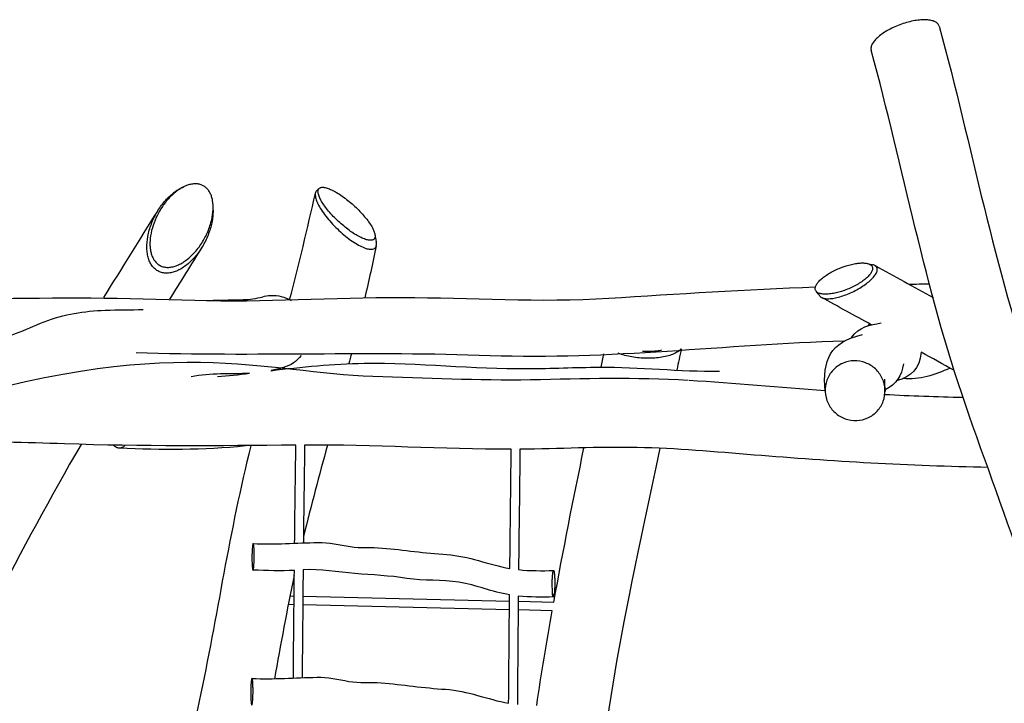
# Model space of a CAD drawing. Units: inches. Extents: x 51 to 170, y 82 to 214.
# Drawn here: x 87 to 105, y 198 to 210 of the extents above; entities that cross this region are included whole.
import ezdxf

# ---------------------------------------------------------------- set-up
doc = ezdxf.new("R2010")
doc.units = ezdxf.units.IN
doc.header["$MEASUREMENT"] = 0
doc.layers.add('$DDT_AUDIT_GENERATED_(93)', color=7, linetype='Continuous')

msp = doc.modelspace()

# ---------------------------------------------------------------- linework, layer by layer
at = {"layer": '$DDT_AUDIT_GENERATED_(93)', "color": 7, "lineweight": 25, "true_color": 0xffffff}
for points in [[(91.929, 199.905), (92.005, 199.903)], [(92.164, 199.9), (95.949, 199.812)], [(96.109, 199.808), (96.76, 199.793)], [(92.003, 199.743), (91.897, 199.746)], [(95.948, 199.652), (92.163, 199.74)], [(96.731, 199.633), (96.108, 199.648)]]:
    msp.add_lwpolyline(points, dxfattribs=at)
for points, knots in [([(103.819, 210.33), (103.816, 210.339), (103.813, 210.347), (103.808, 210.355), (103.804, 210.363), (103.799, 210.37), (103.792, 210.377), (103.779, 210.392), (103.762, 210.403), (103.744, 210.412), (103.721, 210.424), (103.698, 210.431), (103.674, 210.437), (103.645, 210.443), (103.615, 210.447), (103.586, 210.448), (103.552, 210.45), (103.517, 210.449), (103.483, 210.447), (103.445, 210.444), (103.407, 210.439), (103.369, 210.433), (103.328, 210.426), (103.288, 210.417), (103.248, 210.406), (103.207, 210.395), (103.165, 210.382), (103.125, 210.368), (103.084, 210.354), (103.044, 210.338), (103.005, 210.32), (102.966, 210.303), (102.929, 210.284), (102.893, 210.265), (102.858, 210.245), (102.824, 210.225), (102.791, 210.203), (102.761, 210.182), (102.732, 210.16), (102.705, 210.137), (102.681, 210.116), (102.659, 210.094), (102.639, 210.071), (102.621, 210.051), (102.606, 210.029), (102.593, 210.006), (102.583, 209.986), (102.575, 209.966), (102.571, 209.945), (102.569, 209.935), (102.568, 209.926), (102.569, 209.917), (102.569, 209.908), (102.57, 209.899), (102.573, 209.89)], [0, 0, 0, 0, 1, 1, 1, 2, 2, 2, 3, 3, 3, 4, 4, 4, 5, 5, 5, 6, 6, 6, 7, 7, 7, 8, 8, 8, 9, 9, 9, 10, 10, 10, 11, 11, 11, 12, 12, 12, 13, 13, 13, 14, 14, 14, 15, 15, 15, 16, 16, 16, 17, 17, 17, 18, 18, 18, 18]), ([(103.819, 210.33), (104.419, 208.138), (104.816, 205.898), (105.592, 203.744), (106.363, 201.602), (107.152, 199.48), (107.625, 197.236), (108.093, 195.011), (108.361, 192.753), (109.001, 190.556), (109.319, 189.464), (109.663, 188.38), (109.937, 187.275), (110.211, 186.171), (110.414, 185.051), (110.695, 183.948)], [0, 0, 0, 0, 1, 1, 1, 2, 2, 2, 3, 3, 3, 4, 4, 4, 5, 5, 5, 5]), ([(109.334, 183.948), (109.062, 185.034), (108.875, 186.137), (108.592, 187.22), (108.31, 188.304), (107.965, 189.368), (107.661, 190.444), (107.048, 192.607), (106.785, 194.828), (106.325, 197.016), (105.861, 199.225), (105.033, 201.295), (104.298, 203.408), (103.559, 205.531), (103.164, 207.734), (102.573, 209.89)], [0, 0, 0, 0, 1, 1, 1, 2, 2, 2, 3, 3, 3, 4, 4, 4, 5, 5, 5, 5]), ([(90.491, 206.709), (90.474, 206.631), (90.448, 206.555), (90.417, 206.481), (90.386, 206.406), (90.348, 206.334), (90.304, 206.265), (90.261, 206.198), (90.212, 206.134), (90.158, 206.075), (90.11, 206.023), (90.057, 205.975), (89.998, 205.934), (89.971, 205.914), (89.944, 205.897), (89.914, 205.881), (89.887, 205.866), (89.858, 205.853), (89.828, 205.842), (89.801, 205.832), (89.774, 205.824), (89.745, 205.819), (89.72, 205.814), (89.693, 205.811), (89.667, 205.811), (89.642, 205.812), (89.617, 205.814), (89.592, 205.82), (89.569, 205.825), (89.545, 205.833), (89.524, 205.844), (89.502, 205.854), (89.482, 205.867), (89.463, 205.882), (89.444, 205.898), (89.426, 205.916), (89.411, 205.936), (89.395, 205.956), (89.381, 205.978), (89.369, 206.002), (89.356, 206.027), (89.346, 206.053), (89.337, 206.08), (89.328, 206.109), (89.322, 206.139), (89.317, 206.169), (89.312, 206.202), (89.309, 206.236), (89.308, 206.269), (89.306, 206.341), (89.313, 206.413), (89.325, 206.483), (89.34, 206.561), (89.362, 206.637), (89.39, 206.711), (89.419, 206.787), (89.454, 206.861), (89.496, 206.931), (89.536, 206.999), (89.581, 207.063), (89.632, 207.123), (89.679, 207.179), (89.732, 207.232), (89.79, 207.277), (89.817, 207.298), (89.844, 207.318), (89.873, 207.336), (89.9, 207.353), (89.929, 207.368), (89.958, 207.381)], [0, 0, 0, 0, 1, 1, 1, 2, 2, 2, 3, 3, 3, 4, 4, 4, 5, 5, 5, 6, 6, 6, 7, 7, 7, 8, 8, 8, 9, 9, 9, 10, 10, 10, 11, 11, 11, 12, 12, 12, 13, 13, 13, 14, 14, 14, 15, 15, 15, 16, 16, 16, 17, 17, 17, 18, 18, 18, 19, 19, 19, 20, 20, 20, 21, 21, 21, 22, 22, 22, 23, 23, 23, 23]), ([(90.495, 206.789), (90.478, 206.714), (90.453, 206.641), (90.423, 206.571), (90.392, 206.499), (90.355, 206.429), (90.312, 206.363), (90.27, 206.297), (90.223, 206.235), (90.17, 206.178), (90.122, 206.126), (90.069, 206.079), (90.012, 206.037), (89.985, 206.018), (89.957, 206.001), (89.928, 205.985), (89.902, 205.971), (89.874, 205.958), (89.846, 205.947), (89.821, 205.938), (89.794, 205.93), (89.767, 205.925), (89.742, 205.92), (89.716, 205.917), (89.69, 205.918), (89.666, 205.918), (89.642, 205.92), (89.619, 205.926), (89.596, 205.931), (89.573, 205.94), (89.552, 205.95), (89.532, 205.961), (89.512, 205.975), (89.495, 205.99), (89.477, 206.006), (89.461, 206.024), (89.447, 206.043), (89.435, 206.061), (89.424, 206.08), (89.414, 206.1), (89.404, 206.121), (89.396, 206.143), (89.389, 206.166), (89.382, 206.191), (89.376, 206.216), (89.372, 206.242), (89.369, 206.268), (89.366, 206.294), (89.365, 206.321), (89.363, 206.379), (89.367, 206.438), (89.376, 206.496), (89.386, 206.561), (89.402, 206.624), (89.423, 206.686), (89.444, 206.751), (89.471, 206.815), (89.502, 206.876), (89.534, 206.938), (89.569, 206.997), (89.609, 207.054), (89.648, 207.108), (89.69, 207.159), (89.736, 207.207), (89.779, 207.251), (89.826, 207.292), (89.876, 207.328), (89.92, 207.36), (89.968, 207.387), (90.019, 207.408), (90.042, 207.418), (90.067, 207.426), (90.091, 207.433), (90.114, 207.439), (90.137, 207.443), (90.16, 207.445), (90.181, 207.447), (90.203, 207.447), (90.224, 207.446), (90.245, 207.444), (90.265, 207.44), (90.285, 207.434), (90.305, 207.428), (90.324, 207.42), (90.341, 207.411), (90.359, 207.401), (90.375, 207.389), (90.391, 207.376), (90.407, 207.362), (90.421, 207.346), (90.434, 207.329), (90.447, 207.312), (90.459, 207.293), (90.469, 207.274), (90.479, 207.254), (90.487, 207.233), (90.494, 207.211), (90.502, 207.188), (90.508, 207.163), (90.512, 207.139), (90.522, 207.084), (90.524, 207.028), (90.521, 206.972), (90.518, 206.911), (90.509, 206.849), (90.495, 206.789)], [0, 0, 0, 0, 1, 1, 1, 2, 2, 2, 3, 3, 3, 4, 4, 4, 5, 5, 5, 6, 6, 6, 7, 7, 7, 8, 8, 8, 9, 9, 9, 10, 10, 10, 11, 11, 11, 12, 12, 12, 13, 13, 13, 14, 14, 14, 15, 15, 15, 16, 16, 16, 17, 17, 17, 18, 18, 18, 19, 19, 19, 20, 20, 20, 21, 21, 21, 22, 22, 22, 23, 23, 23, 24, 24, 24, 25, 25, 25, 26, 26, 26, 27, 27, 27, 28, 28, 28, 29, 29, 29, 30, 30, 30, 31, 31, 31, 32, 32, 32, 33, 33, 33, 34, 34, 34, 35, 35, 35, 35]), ([(92.455, 207.353), (92.451, 207.348), (92.448, 207.342), (92.446, 207.336), (92.444, 207.328), (92.443, 207.321), (92.442, 207.313), (92.441, 207.304), (92.442, 207.295), (92.443, 207.286), (92.444, 207.276), (92.446, 207.266), (92.449, 207.255), (92.455, 207.231), (92.465, 207.208), (92.475, 207.185), (92.488, 207.158), (92.503, 207.131), (92.519, 207.105), (92.538, 207.075), (92.559, 207.046), (92.58, 207.018), (92.604, 206.985), (92.63, 206.954), (92.656, 206.923), (92.713, 206.858), (92.775, 206.796), (92.839, 206.738), (92.903, 206.681), (92.97, 206.626), (93.04, 206.577), (93.072, 206.554), (93.105, 206.533), (93.138, 206.513), (93.168, 206.495), (93.198, 206.478), (93.23, 206.463), (93.257, 206.45), (93.284, 206.439), (93.312, 206.43), (93.324, 206.426), (93.336, 206.422), (93.349, 206.419), (93.36, 206.417), (93.37, 206.415), (93.381, 206.414), (93.391, 206.413), (93.4, 206.412), (93.41, 206.413), (93.418, 206.413), (93.426, 206.414), (93.434, 206.416), (93.441, 206.418), (93.448, 206.421), (93.454, 206.424), (93.46, 206.428), (93.465, 206.432), (93.47, 206.437), (93.474, 206.442), (93.478, 206.448), (93.481, 206.455), (93.484, 206.462), (93.485, 206.469), (93.486, 206.476), (93.487, 206.485), (93.487, 206.493), (93.487, 206.502), (93.486, 206.512), (93.484, 206.522), (93.482, 206.532), (93.48, 206.543), (93.476, 206.553), (93.473, 206.564), (93.468, 206.577), (93.463, 206.589), (93.458, 206.601), (93.445, 206.629), (93.43, 206.657), (93.414, 206.683), (93.395, 206.714), (93.374, 206.744), (93.352, 206.774), (93.328, 206.806), (93.303, 206.837), (93.277, 206.867), (93.219, 206.933), (93.157, 206.996), (93.091, 207.056), (93.058, 207.086), (93.024, 207.114), (92.99, 207.142), (92.956, 207.17), (92.921, 207.196), (92.885, 207.221), (92.852, 207.244), (92.818, 207.266), (92.783, 207.287), (92.754, 207.304), (92.723, 207.321), (92.691, 207.336), (92.664, 207.349), (92.637, 207.36), (92.608, 207.369), (92.596, 207.372), (92.584, 207.375), (92.572, 207.378), (92.562, 207.38), (92.551, 207.382), (92.54, 207.383), (92.531, 207.383), (92.522, 207.383), (92.513, 207.383), (92.505, 207.382), (92.497, 207.38), (92.489, 207.378), (92.482, 207.375), (92.475, 207.372), (92.469, 207.368), (92.464, 207.364), (92.459, 207.359), (92.455, 207.353)], [0, 0, 0, 0, 1, 1, 1, 2, 2, 2, 3, 3, 3, 4, 4, 4, 5, 5, 5, 6, 6, 6, 7, 7, 7, 8, 8, 8, 9, 9, 9, 10, 10, 10, 11, 11, 11, 12, 12, 12, 13, 13, 13, 14, 14, 14, 15, 15, 15, 16, 16, 16, 17, 17, 17, 18, 18, 18, 19, 19, 19, 20, 20, 20, 21, 21, 21, 22, 22, 22, 23, 23, 23, 24, 24, 24, 25, 25, 25, 26, 26, 26, 27, 27, 27, 28, 28, 28, 29, 29, 29, 30, 30, 30, 31, 31, 31, 32, 32, 32, 33, 33, 33, 34, 34, 34, 35, 35, 35, 36, 36, 36, 37, 37, 37, 38, 38, 38, 39, 39, 39, 40, 40, 40, 40]), ([(92.406, 207.31), (92.402, 207.302), (92.398, 207.294), (92.396, 207.286), (92.393, 207.276), (92.392, 207.265), (92.391, 207.255), (92.391, 207.243), (92.392, 207.231), (92.393, 207.219), (92.395, 207.205), (92.399, 207.191), (92.402, 207.178), (92.407, 207.163), (92.412, 207.148), (92.417, 207.134), (92.424, 207.117), (92.431, 207.1), (92.439, 207.083), (92.457, 207.046), (92.478, 207.009), (92.501, 206.974), (92.527, 206.934), (92.555, 206.895), (92.584, 206.857), (92.615, 206.816), (92.649, 206.777), (92.683, 206.738), (92.719, 206.698), (92.757, 206.659), (92.796, 206.622), (92.835, 206.584), (92.875, 206.547), (92.917, 206.512), (92.957, 206.479), (92.998, 206.447), (93.04, 206.417), (93.078, 206.389), (93.117, 206.364), (93.157, 206.34), (93.193, 206.32), (93.229, 206.301), (93.267, 206.285), (93.283, 206.278), (93.299, 206.271), (93.316, 206.266), (93.33, 206.261), (93.345, 206.257), (93.36, 206.254), (93.373, 206.251), (93.386, 206.249), (93.4, 206.248), (93.411, 206.248), (93.422, 206.248), (93.433, 206.249), (93.443, 206.25), (93.453, 206.253), (93.462, 206.256), (93.47, 206.26), (93.478, 206.264), (93.485, 206.27), (93.491, 206.276), (93.496, 206.282), (93.501, 206.29), (93.505, 206.298), (93.508, 206.307), (93.51, 206.316), (93.513, 206.327), (93.513, 206.337), (93.513, 206.348), (93.513, 206.361), (93.512, 206.374), (93.509, 206.387)], [0, 0, 0, 0, 1, 1, 1, 2, 2, 2, 3, 3, 3, 4, 4, 4, 5, 5, 5, 6, 6, 6, 7, 7, 7, 8, 8, 8, 9, 9, 9, 10, 10, 10, 11, 11, 11, 12, 12, 12, 13, 13, 13, 14, 14, 14, 15, 15, 15, 16, 16, 16, 17, 17, 17, 18, 18, 18, 19, 19, 19, 20, 20, 20, 21, 21, 21, 22, 22, 22, 23, 23, 23, 24, 24, 24, 24]), ([(101.549, 205.51), (101.551, 205.504), (101.553, 205.497), (101.557, 205.492), (101.56, 205.485), (101.564, 205.48), (101.569, 205.475), (101.575, 205.469), (101.58, 205.464), (101.587, 205.46), (101.594, 205.455), (101.602, 205.451), (101.609, 205.448), (101.628, 205.44), (101.648, 205.435), (101.669, 205.432), (101.693, 205.428), (101.718, 205.427), (101.743, 205.427), (101.772, 205.427), (101.802, 205.43), (101.831, 205.434), (101.864, 205.438), (101.896, 205.444), (101.928, 205.451), (101.962, 205.459), (101.996, 205.469), (102.03, 205.479), (102.066, 205.49), (102.101, 205.503), (102.136, 205.517), (102.204, 205.544), (102.27, 205.576), (102.333, 205.613), (102.363, 205.631), (102.392, 205.649), (102.42, 205.669), (102.444, 205.687), (102.468, 205.706), (102.491, 205.726), (102.51, 205.743), (102.529, 205.762), (102.545, 205.782), (102.559, 205.799), (102.572, 205.816), (102.581, 205.835), (102.585, 205.843), (102.589, 205.852), (102.591, 205.86), (102.594, 205.868), (102.596, 205.876), (102.597, 205.884), (102.598, 205.891), (102.598, 205.898), (102.597, 205.905), (102.596, 205.912), (102.595, 205.919), (102.592, 205.926), (102.59, 205.932), (102.586, 205.938), (102.583, 205.943), (102.578, 205.948), (102.573, 205.953), (102.568, 205.958), (102.562, 205.963), (102.556, 205.967), (102.549, 205.971), (102.542, 205.975), (102.533, 205.979), (102.525, 205.982), (102.506, 205.988), (102.486, 205.992), (102.467, 205.995), (102.442, 205.998), (102.417, 205.999), (102.392, 205.998), (102.364, 205.997), (102.336, 205.994), (102.308, 205.991), (102.276, 205.986), (102.245, 205.98), (102.214, 205.973), (102.145, 205.957), (102.077, 205.935), (102.011, 205.909), (101.945, 205.883), (101.881, 205.852), (101.819, 205.817), (101.791, 205.8), (101.763, 205.782), (101.736, 205.763), (101.711, 205.746), (101.687, 205.728), (101.664, 205.708), (101.644, 205.691), (101.625, 205.673), (101.608, 205.654), (101.594, 205.638), (101.581, 205.62), (101.57, 205.601), (101.561, 205.586), (101.554, 205.57), (101.55, 205.553), (101.547, 205.539), (101.546, 205.524), (101.549, 205.51)], [0, 0, 0, 0, 1, 1, 1, 2, 2, 2, 3, 3, 3, 4, 4, 4, 5, 5, 5, 6, 6, 6, 7, 7, 7, 8, 8, 8, 9, 9, 9, 10, 10, 10, 11, 11, 11, 12, 12, 12, 13, 13, 13, 14, 14, 14, 15, 15, 15, 16, 16, 16, 17, 17, 17, 18, 18, 18, 19, 19, 19, 20, 20, 20, 21, 21, 21, 22, 22, 22, 23, 23, 23, 24, 24, 24, 25, 25, 25, 26, 26, 26, 27, 27, 27, 28, 28, 28, 29, 29, 29, 30, 30, 30, 31, 31, 31, 32, 32, 32, 33, 33, 33, 34, 34, 34, 35, 35, 35, 35]), ([(101.635, 205.39), (101.64, 205.384), (101.646, 205.378), (101.653, 205.374), (101.66, 205.369), (101.667, 205.365), (101.675, 205.361), (101.684, 205.357), (101.694, 205.354), (101.704, 205.352), (101.715, 205.349), (101.726, 205.347), (101.737, 205.346), (101.764, 205.343), (101.792, 205.343), (101.82, 205.346), (101.852, 205.348), (101.884, 205.353), (101.916, 205.36), (101.953, 205.367), (101.99, 205.377), (102.026, 205.388), (102.064, 205.4), (102.102, 205.414), (102.139, 205.429), (102.177, 205.444), (102.215, 205.461), (102.252, 205.479), (102.29, 205.498), (102.327, 205.518), (102.364, 205.54), (102.398, 205.561), (102.432, 205.582), (102.464, 205.606), (102.494, 205.627), (102.522, 205.649), (102.549, 205.674), (102.573, 205.695), (102.596, 205.717), (102.617, 205.741), (102.626, 205.752), (102.634, 205.762), (102.642, 205.773), (102.649, 205.784), (102.656, 205.794), (102.662, 205.805), (102.667, 205.814), (102.672, 205.825), (102.676, 205.835), (102.679, 205.844), (102.681, 205.853), (102.683, 205.862), (102.685, 205.87), (102.685, 205.879), (102.684, 205.887), (102.683, 205.894), (102.682, 205.902), (102.679, 205.909), (102.676, 205.916), (102.672, 205.922), (102.668, 205.927), (102.663, 205.934), (102.657, 205.939), (102.651, 205.944), (102.644, 205.948), (102.636, 205.953), (102.628, 205.956), (102.619, 205.96), (102.609, 205.963), (102.598, 205.966)], [0, 0, 0, 0, 1, 1, 1, 2, 2, 2, 3, 3, 3, 4, 4, 4, 5, 5, 5, 6, 6, 6, 7, 7, 7, 8, 8, 8, 9, 9, 9, 10, 10, 10, 11, 11, 11, 12, 12, 12, 13, 13, 13, 14, 14, 14, 15, 15, 15, 16, 16, 16, 17, 17, 17, 18, 18, 18, 19, 19, 19, 20, 20, 20, 21, 21, 21, 22, 22, 22, 23, 23, 23, 23]), ([(86.394, 205.341), (87.659, 205.374), (88.921, 205.36), (90.185, 205.317), (91.451, 205.273), (92.712, 205.374), (93.976, 205.368), (95.239, 205.363), (96.499, 205.274), (97.766, 205.353), (99.027, 205.432), (100.288, 205.518), (101.552, 205.561)], [0, 0, 0, 0, 1, 1, 1, 2, 2, 2, 3, 3, 3, 4, 4, 4, 4]), ([(86.346, 204.579), (86.748, 204.599), (87.073, 204.786), (87.427, 204.922), (87.792, 205.062), (88.158, 205.119), (88.546, 205.134)], [0, 0, 0, 0, 1, 1, 1, 2, 2, 2, 2]), ([(85.124, 203.29), (89.722, 204.769), (91.523, 203.974), (93.448, 203.927), (94.411, 203.903), (95.372, 203.846), (96.336, 203.865), (97.299, 203.884), (98.259, 203.913), (99.222, 203.855)], [0, 0, 0, 0, 1, 1, 1, 2, 2, 2, 3, 3, 3, 3]), ([(102.071, 204.57), (99.911, 204.502), (97.766, 204.22), (95.593, 204.301), (93.432, 204.381), (91.272, 204.284), (89.112, 204.352)], [0, 0, 0, 0, 1, 1, 1, 2, 2, 2, 2]), ([(99.084, 204.424), (99.077, 204.415), (99.07, 204.406), (99.062, 204.398), (99.053, 204.39), (99.044, 204.383), (99.034, 204.375), (99.01, 204.359), (98.985, 204.345), (98.958, 204.334), (98.926, 204.32), (98.893, 204.309), (98.859, 204.3), (98.82, 204.289), (98.78, 204.28), (98.739, 204.274), (98.696, 204.267), (98.652, 204.262), (98.608, 204.259), (98.561, 204.255), (98.514, 204.254), (98.467, 204.254), (98.42, 204.254), (98.373, 204.257), (98.326, 204.261), (98.281, 204.265), (98.236, 204.27), (98.191, 204.278)], [0, 0, 0, 0, 1, 1, 1, 2, 2, 2, 3, 3, 3, 4, 4, 4, 5, 5, 5, 6, 6, 6, 7, 7, 7, 8, 8, 8, 9, 9, 9, 9]), ([(98.733, 204.4), (98.72, 204.397), (98.706, 204.395), (98.692, 204.393), (98.679, 204.391), (98.665, 204.389), (98.651, 204.387), (98.623, 204.383), (98.595, 204.381), (98.567, 204.379), (98.507, 204.375), (98.447, 204.374), (98.387, 204.377)], [0, 0, 0, 0, 1, 1, 1, 2, 2, 2, 3, 3, 3, 4, 4, 4, 4]), ([(102.259, 204.208), (102.33, 204.21), (102.402, 204.198), (102.469, 204.172), (102.536, 204.146), (102.598, 204.107), (102.65, 204.059), (102.702, 204.01), (102.745, 203.951), (102.775, 203.886), (102.805, 203.822), (102.822, 203.751), (102.825, 203.68), (102.828, 203.609), (102.817, 203.537), (102.793, 203.47), (102.769, 203.403), (102.731, 203.341), (102.683, 203.289), (102.636, 203.237), (102.577, 203.194), (102.513, 203.165), (102.449, 203.135), (102.379, 203.117), (102.308, 203.114), (102.236, 203.111), (102.163, 203.122), (102.095, 203.147), (102.027, 203.172), (101.963, 203.21), (101.91, 203.259), (101.856, 203.308), (101.813, 203.367), (101.782, 203.433), (101.751, 203.499), (101.733, 203.57), (101.73, 203.643), (101.726, 203.715), (101.737, 203.787), (101.762, 203.855), (101.787, 203.922), (101.826, 203.985), (101.875, 204.037), (101.924, 204.09), (101.983, 204.132), (102.049, 204.161), (102.115, 204.191), (102.186, 204.207), (102.259, 204.208)], [0, 0, 0, 0, 1, 1, 1, 2, 2, 2, 3, 3, 3, 4, 4, 4, 5, 5, 5, 6, 6, 6, 7, 7, 7, 8, 8, 8, 9, 9, 9, 10, 10, 10, 11, 11, 11, 12, 12, 12, 13, 13, 13, 14, 14, 14, 15, 15, 15, 16, 16, 16, 16]), ([(92.036, 202.664), (90.623, 202.65), (89.211, 202.641), (87.798, 202.688), (86.385, 202.734), (84.976, 202.766), (83.562, 202.685), (82.151, 202.604), (80.745, 202.476), (79.33, 202.476), (77.916, 202.477), (76.505, 202.532), (75.093, 202.593)], [0, 0, 0, 0, 1, 1, 1, 2, 2, 2, 3, 3, 3, 4, 4, 4, 4]), ([(88.103, 202.678), (86.978, 200.75), (86.013, 198.738), (84.9, 196.803), (83.788, 194.87), (82.646, 192.954), (81.53, 191.023)], [0, 0, 0, 0, 1, 1, 1, 2, 2, 2, 2]), ([(87.445, 183.948), (87.991, 187.083), (88.728, 190.178), (89.315, 193.304), (89.609, 194.867), (89.944, 196.421), (90.273, 197.977), (90.602, 199.533), (90.829, 201.107), (91.216, 202.653)], [0, 0, 0, 0, 1, 1, 1, 2, 2, 2, 3, 3, 3, 3]), ([(88.902, 202.656), (88.894, 202.648), (88.886, 202.641), (88.877, 202.635), (88.87, 202.629), (88.861, 202.624), (88.852, 202.621), (88.844, 202.617), (88.836, 202.614), (88.827, 202.612), (88.818, 202.61), (88.81, 202.609), (88.801, 202.61), (88.792, 202.61), (88.783, 202.611), (88.775, 202.613), (88.766, 202.616), (88.758, 202.619), (88.749, 202.623), (88.731, 202.632), (88.714, 202.646), (88.7, 202.66)], [0, 0, 0, 0, 1, 1, 1, 2, 2, 2, 3, 3, 3, 4, 4, 4, 5, 5, 5, 6, 6, 6, 7, 7, 7, 7]), ([(98.703, 202.607), (97.873, 198.747), (97.695, 197.853), (97.309, 193.921), (97.165, 192.454), (96.779, 191.035), (96.581, 189.58), (96.384, 188.125), (96.297, 186.659), (96.082, 185.205)], [0, 0, 0, 0, 1, 1, 1, 2, 2, 2, 3, 3, 3, 3]), ([(104.713, 202.257), (103.281, 202.281), (101.855, 202.368), (100.428, 202.484), (99.715, 202.543), (99.003, 202.605), (98.287, 202.621), (97.571, 202.636), (96.857, 202.594), (96.141, 202.589)], [0, 0, 0, 0, 1, 1, 1, 2, 2, 2, 3, 3, 3, 3]), ([(91.256, 200.862), (91.652, 200.843), (92.046, 200.875), (92.441, 200.884), (92.643, 200.887), (92.833, 200.841), (93.028, 200.809), (93.226, 200.775), (93.423, 200.799), (93.62, 200.782), (94.014, 200.747), (94.404, 200.687), (94.799, 200.662), (95.202, 200.637), (95.566, 200.476), (95.955, 200.408)], [0, 0, 0, 0, 1, 1, 1, 2, 2, 2, 3, 3, 3, 4, 4, 4, 5, 5, 5, 5]), ([(91.247, 200.846), (91.246, 200.841), (91.245, 200.835), (91.244, 200.829), (91.243, 200.82), (91.242, 200.812), (91.241, 200.804), (91.239, 200.783), (91.237, 200.761), (91.236, 200.74), (91.234, 200.714), (91.233, 200.688), (91.233, 200.661), (91.232, 200.634), (91.232, 200.606), (91.232, 200.578), (91.232, 200.552), (91.233, 200.526), (91.234, 200.5), (91.235, 200.478), (91.236, 200.457), (91.238, 200.436), (91.239, 200.428), (91.24, 200.42), (91.241, 200.412), (91.242, 200.406), (91.242, 200.4), (91.244, 200.394), (91.244, 200.392), (91.245, 200.389), (91.246, 200.387), (91.246, 200.386), (91.247, 200.384), (91.247, 200.383), (91.248, 200.382), (91.248, 200.381), (91.249, 200.38), (91.25, 200.379), (91.25, 200.379), (91.251, 200.379)], [0, 0, 0, 0, 1, 1, 1, 2, 2, 2, 3, 3, 3, 4, 4, 4, 5, 5, 5, 6, 6, 6, 7, 7, 7, 8, 8, 8, 9, 9, 9, 10, 10, 10, 11, 11, 11, 12, 12, 12, 13, 13, 13, 13]), ([(91.251, 200.379), (91.252, 200.379), (91.253, 200.379), (91.253, 200.38), (91.254, 200.381), (91.255, 200.383), (91.256, 200.384), (91.256, 200.386), (91.257, 200.389), (91.258, 200.391), (91.259, 200.394), (91.259, 200.398), (91.26, 200.401), (91.262, 200.41), (91.263, 200.419), (91.264, 200.428), (91.266, 200.44), (91.267, 200.453), (91.268, 200.465), (91.27, 200.496), (91.272, 200.527), (91.273, 200.558), (91.274, 200.593), (91.274, 200.628), (91.274, 200.663), (91.274, 200.688), (91.273, 200.713), (91.272, 200.739), (91.271, 200.76), (91.27, 200.781), (91.268, 200.802), (91.268, 200.81), (91.267, 200.818), (91.266, 200.826), (91.265, 200.832), (91.264, 200.838), (91.263, 200.844), (91.262, 200.848), (91.261, 200.852), (91.26, 200.856), (91.259, 200.857), (91.259, 200.859), (91.258, 200.86), (91.258, 200.86), (91.257, 200.86), (91.257, 200.861), (91.257, 200.861), (91.256, 200.861), (91.256, 200.861), (91.256, 200.862), (91.255, 200.862), (91.255, 200.862), (91.255, 200.862), (91.254, 200.862), (91.254, 200.861), (91.253, 200.861), (91.253, 200.861), (91.253, 200.86), (91.252, 200.86), (91.252, 200.859), (91.252, 200.859), (91.251, 200.857), (91.25, 200.856), (91.25, 200.854), (91.249, 200.851), (91.248, 200.849), (91.247, 200.846)], [0, 0, 0, 0, 1, 1, 1, 2, 2, 2, 3, 3, 3, 4, 4, 4, 5, 5, 5, 6, 6, 6, 7, 7, 7, 8, 8, 8, 9, 9, 9, 10, 10, 10, 11, 11, 11, 12, 12, 12, 13, 13, 13, 14, 14, 14, 15, 15, 15, 16, 16, 16, 17, 17, 17, 18, 18, 18, 19, 19, 19, 20, 20, 20, 21, 21, 21, 22, 22, 22, 22]), ([(95.95, 199.924), (95.634, 199.977), (95.34, 200.105), (95.023, 200.156), (94.706, 200.206), (94.386, 200.178), (94.069, 200.227), (93.753, 200.276), (93.436, 200.289), (93.118, 200.314), (92.802, 200.34), (92.492, 200.405), (92.169, 200.383)], [0, 0, 0, 0, 1, 1, 1, 2, 2, 2, 3, 3, 3, 4, 4, 4, 4]), ([(96.738, 199.955), (96.736, 199.978), (96.735, 200), (96.734, 200.023), (96.733, 200.049), (96.732, 200.076), (96.732, 200.102), (96.732, 200.13), (96.732, 200.157), (96.733, 200.185), (96.733, 200.21), (96.734, 200.235), (96.736, 200.261), (96.737, 200.275), (96.738, 200.29), (96.74, 200.304), (96.741, 200.316), (96.742, 200.327), (96.744, 200.338), (96.745, 200.343), (96.746, 200.347), (96.747, 200.351), (96.747, 200.354), (96.748, 200.358), (96.749, 200.361), (96.75, 200.363), (96.751, 200.365), (96.752, 200.367), (96.752, 200.368), (96.752, 200.369), (96.753, 200.369), (96.753, 200.37), (96.754, 200.37), (96.754, 200.371), (96.755, 200.371), (96.756, 200.371), (96.756, 200.371), (96.756, 200.371), (96.757, 200.371), (96.757, 200.371), (96.757, 200.37), (96.758, 200.37), (96.758, 200.369), (96.758, 200.369), (96.759, 200.368), (96.759, 200.368), (96.76, 200.366), (96.761, 200.364), (96.762, 200.362), (96.763, 200.359), (96.763, 200.356), (96.764, 200.354)], [0, 0, 0, 0, 1, 1, 1, 2, 2, 2, 3, 3, 3, 4, 4, 4, 5, 5, 5, 6, 6, 6, 7, 7, 7, 8, 8, 8, 9, 9, 9, 10, 10, 10, 11, 11, 11, 12, 12, 12, 13, 13, 13, 14, 14, 14, 15, 15, 15, 16, 16, 16, 17, 17, 17, 17]), ([(96.764, 200.354), (96.765, 200.347), (96.767, 200.341), (96.767, 200.335), (96.769, 200.326), (96.77, 200.318), (96.77, 200.31), (96.773, 200.288), (96.774, 200.266), (96.775, 200.244), (96.777, 200.218), (96.777, 200.192), (96.777, 200.165), (96.778, 200.137), (96.778, 200.109), (96.777, 200.081), (96.776, 200.055), (96.775, 200.029), (96.774, 200.003), (96.773, 199.982), (96.771, 199.961), (96.768, 199.94), (96.768, 199.932), (96.767, 199.925), (96.765, 199.917), (96.764, 199.911), (96.763, 199.905), (96.761, 199.9), (96.761, 199.898), (96.76, 199.895), (96.76, 199.893), (96.759, 199.892), (96.758, 199.89), (96.758, 199.889), (96.757, 199.888), (96.757, 199.887), (96.756, 199.887), (96.755, 199.886), (96.754, 199.886), (96.754, 199.886)], [0, 0, 0, 0, 1, 1, 1, 2, 2, 2, 3, 3, 3, 4, 4, 4, 5, 5, 5, 6, 6, 6, 7, 7, 7, 8, 8, 8, 9, 9, 9, 10, 10, 10, 11, 11, 11, 12, 12, 12, 13, 13, 13, 13]), ([(96.754, 199.886), (96.752, 199.886), (96.751, 199.887), (96.75, 199.887), (96.748, 199.888), (96.747, 199.889), (96.746, 199.891), (96.745, 199.893), (96.744, 199.895), (96.744, 199.896), (96.743, 199.899), (96.742, 199.902), (96.741, 199.904), (96.74, 199.911), (96.739, 199.919), (96.739, 199.926), (96.738, 199.936), (96.738, 199.946), (96.738, 199.955)], [0, 0, 0, 0, 1, 1, 1, 2, 2, 2, 3, 3, 3, 4, 4, 4, 5, 5, 5, 6, 6, 6, 6]), ([(91.225, 198.378), (91.223, 198.372), (91.222, 198.365), (91.221, 198.359), (91.22, 198.351), (91.219, 198.343), (91.218, 198.334), (91.216, 198.313), (91.214, 198.292), (91.213, 198.27), (91.212, 198.244), (91.211, 198.218), (91.21, 198.192), (91.21, 198.164), (91.209, 198.137), (91.21, 198.109), (91.21, 198.083), (91.211, 198.057), (91.212, 198.031), (91.213, 198.01), (91.214, 197.989), (91.216, 197.968), (91.217, 197.959), (91.218, 197.952), (91.219, 197.944), (91.22, 197.938), (91.221, 197.932), (91.222, 197.926), (91.223, 197.924), (91.223, 197.922), (91.224, 197.92), (91.224, 197.918), (91.225, 197.916), (91.226, 197.915), (91.226, 197.914), (91.227, 197.913), (91.227, 197.912), (91.228, 197.912), (91.228, 197.911), (91.229, 197.911)], [0, 0, 0, 0, 1, 1, 1, 2, 2, 2, 3, 3, 3, 4, 4, 4, 5, 5, 5, 6, 6, 6, 7, 7, 7, 8, 8, 8, 9, 9, 9, 10, 10, 10, 11, 11, 11, 12, 12, 12, 13, 13, 13, 13]), ([(91.229, 197.911), (91.23, 197.911), (91.231, 197.912), (91.231, 197.912), (91.233, 197.914), (91.233, 197.915), (91.234, 197.917), (91.235, 197.919), (91.236, 197.921), (91.236, 197.924), (91.237, 197.927), (91.238, 197.93), (91.239, 197.933), (91.24, 197.943), (91.241, 197.952), (91.243, 197.961), (91.244, 197.973), (91.245, 197.986), (91.246, 197.998), (91.249, 198.029), (91.25, 198.06), (91.251, 198.091), (91.252, 198.127), (91.253, 198.162), (91.252, 198.197), (91.252, 198.222), (91.251, 198.247), (91.25, 198.272), (91.25, 198.293), (91.248, 198.314), (91.246, 198.335), (91.246, 198.343), (91.245, 198.351), (91.244, 198.359), (91.243, 198.365), (91.242, 198.371), (91.241, 198.377), (91.24, 198.381), (91.239, 198.385), (91.237, 198.389), (91.237, 198.39), (91.236, 198.391), (91.235, 198.392), (91.235, 198.393), (91.235, 198.393), (91.235, 198.393), (91.234, 198.394), (91.234, 198.394), (91.234, 198.394), (91.233, 198.394), (91.233, 198.394), (91.232, 198.394), (91.232, 198.394), (91.232, 198.394), (91.231, 198.394), (91.231, 198.394), (91.231, 198.393), (91.23, 198.393), (91.23, 198.392), (91.23, 198.392), (91.229, 198.391), (91.228, 198.389), (91.228, 198.388), (91.227, 198.386), (91.226, 198.383), (91.225, 198.38), (91.225, 198.378)], [0, 0, 0, 0, 1, 1, 1, 2, 2, 2, 3, 3, 3, 4, 4, 4, 5, 5, 5, 6, 6, 6, 7, 7, 7, 8, 8, 8, 9, 9, 9, 10, 10, 10, 11, 11, 11, 12, 12, 12, 13, 13, 13, 14, 14, 14, 15, 15, 15, 16, 16, 16, 17, 17, 17, 18, 18, 18, 19, 19, 19, 20, 20, 20, 21, 21, 21, 22, 22, 22, 22]), ([(91.233, 198.394), (91.629, 198.377), (92.023, 198.41), (92.419, 198.417), (92.62, 198.421), (92.811, 198.375), (93.005, 198.342), (93.203, 198.309), (93.401, 198.333), (93.598, 198.316), (93.991, 198.281), (94.382, 198.221), (94.777, 198.196), (95.18, 198.171), (95.544, 198.011), (95.933, 197.941)], [0, 0, 0, 0, 1, 1, 1, 2, 2, 2, 3, 3, 3, 4, 4, 4, 5, 5, 5, 5])]:
    msp.add_open_spline(points, degree=3, knots=knots, dxfattribs=at)
for points in [[(89.958, 207.381), (89.97, 207.386), (89.982, 207.392), (89.993, 207.397)], [(91.922, 205.326), (92.092, 205.973), (92.249, 206.622), (92.393, 207.275)], [(92.42, 207.325), (92.415, 207.321), (92.41, 207.316), (92.406, 207.31)], [(92.42, 207.325), (92.435, 207.338), (92.45, 207.351), (92.464, 207.364)], [(88.522, 205.368), (88.848, 205.896), (89.177, 206.422), (89.506, 206.948)], [(90.518, 206.904), (90.515, 206.838), (90.506, 206.773), (90.491, 206.709)], [(90.521, 206.964), (90.52, 206.944), (90.519, 206.924), (90.518, 206.904)], [(93.485, 206.518), (93.493, 206.474), (93.501, 206.43), (93.509, 206.387)], [(93.51, 206.313), (93.442, 205.994), (93.372, 205.677), (93.299, 205.359)], [(90.31, 206.274), (90.114, 205.961), (89.918, 205.647), (89.722, 205.334)], [(102.507, 205.987), (102.537, 205.98), (102.568, 205.973), (102.598, 205.966)], [(102.643, 205.949), (102.997, 205.755), (103.351, 205.56), (103.705, 205.365)], [(103.26, 205.61), (103.387, 205.613), (103.513, 205.616), (103.64, 205.618)], [(91.07, 205.327), (91.192, 205.331), (91.31, 205.348), (91.429, 205.381)], [(91.429, 205.381), (91.476, 205.395), (91.524, 205.402), (91.573, 205.404)], [(91.573, 205.404), (91.713, 205.411), (91.829, 205.381), (91.95, 205.31)], [(101.635, 205.39), (101.612, 205.42), (101.588, 205.45), (101.564, 205.48)], [(90.401, 205.31), (90.44, 205.312), (90.48, 205.314), (90.52, 205.315)], [(90.52, 205.315), (90.703, 205.322), (90.886, 205.32), (91.07, 205.327)], [(102.571, 204.869), (102.269, 205.035), (101.967, 205.201), (101.664, 205.366)], [(88.546, 205.134), (88.777, 205.143), (89.009, 205.139), (89.24, 205.148)], [(102.209, 204.637), (102.358, 204.831), (102.542, 204.864), (102.758, 204.901)], [(102.522, 204.855), (102.53, 204.865), (102.538, 204.874), (102.547, 204.883)], [(101.729, 203.65), (101.682, 204.22), (101.813, 204.555), (102.415, 204.687)], [(92.134, 204.308), (92.046, 204.194), (91.948, 204.124), (91.808, 204.085)], [(93.055, 204.343), (93.039, 204.28), (93.023, 204.218), (93.008, 204.156)], [(97.626, 204.091), (97.643, 204.172), (97.661, 204.252), (97.678, 204.333)], [(98.191, 204.278), (98.103, 204.293), (98.019, 204.314), (97.936, 204.348)], [(99.095, 204.424), (99.068, 204.297), (99.04, 204.169), (99.013, 204.042)], [(103.489, 204.365), (103.454, 204.059), (103.321, 203.921), (103.029, 203.84)], [(104.087, 204.034), (103.888, 204.145), (103.688, 204.255), (103.489, 204.365)], [(91.575, 204.027), (92.145, 204.096), (92.713, 204.155), (93.288, 204.163)], [(93.288, 204.163), (94.286, 204.175), (95.278, 204.059), (96.276, 204.065)], [(103.165, 204.155), (103.127, 203.925), (103.038, 203.784), (102.826, 203.678)], [(91.187, 203.979), (90.831, 203.961), (90.476, 203.986), (90.121, 203.914)], [(90.601, 203.918), (90.797, 203.934), (90.992, 203.956), (91.187, 203.979)], [(91.808, 204.085), (91.734, 204.065), (91.66, 204.044), (91.584, 204.028)], [(96.276, 204.065), (96.716, 204.067), (97.156, 204.089), (97.596, 204.091)], [(97.596, 204.091), (98.331, 204.094), (99.061, 204.012), (99.797, 204.017)], [(104.017, 204.073), (103.734, 203.951), (103.468, 203.851), (103.144, 203.882)], [(99.238, 203.854), (100.069, 203.803), (100.898, 203.725), (101.728, 203.663)], [(102.817, 203.87), (102.808, 203.795), (102.827, 203.723), (102.826, 203.649)], [(102.822, 203.593), (103.298, 203.568), (103.775, 203.551), (104.252, 203.54)], [(91.114, 202.651), (90.341, 202.566), (89.574, 202.576), (88.801, 202.61)], [(92.014, 200.859), (92.021, 201.461), (92.028, 202.062), (92.036, 202.664)], [(92.196, 202.665), (92.188, 202.067), (92.181, 201.468), (92.174, 200.87)], [(92.615, 202.666), (92.465, 202.11), (92.314, 201.554), (92.176, 200.994)], [(95.981, 202.588), (94.719, 202.587), (93.459, 202.674), (92.196, 202.665)], [(95.955, 200.408), (95.963, 201.134), (95.972, 201.861), (95.981, 202.588)], [(96.141, 202.589), (96.132, 201.854), (96.123, 201.12), (96.115, 200.386)], [(96.76, 199.793), (96.932, 200.736), (97.118, 201.677), (97.313, 202.616)], [(92.009, 200.373), (91.756, 200.36), (91.504, 200.367), (91.252, 200.379)], [(91.991, 198.393), (91.996, 199.053), (92.002, 199.713), (92.009, 200.373)], [(92.169, 200.383), (92.163, 199.723), (92.157, 199.063), (92.151, 198.404)], [(96.115, 200.386), (96.329, 200.364), (96.541, 200.364), (96.755, 200.371)], [(92.008, 200.278), (91.87, 199.649), (91.758, 199.016), (91.645, 198.383)], [(95.933, 197.941), (95.938, 198.602), (95.944, 199.263), (95.95, 199.924)], [(96.11, 199.903), (96.104, 199.242), (96.098, 198.58), (96.093, 197.919)], [(96.754, 199.886), (96.539, 199.88), (96.325, 199.881), (96.11, 199.903)], [(96.754, 199.886), (96.748, 199.909), (96.743, 199.932), (96.738, 199.955)], [(96.447, 197.902), (96.531, 198.481), (96.628, 199.057), (96.731, 199.633)]]:
    msp.add_open_spline(points, degree=3, dxfattribs=at)

doc.saveas('drawing.dxf')
